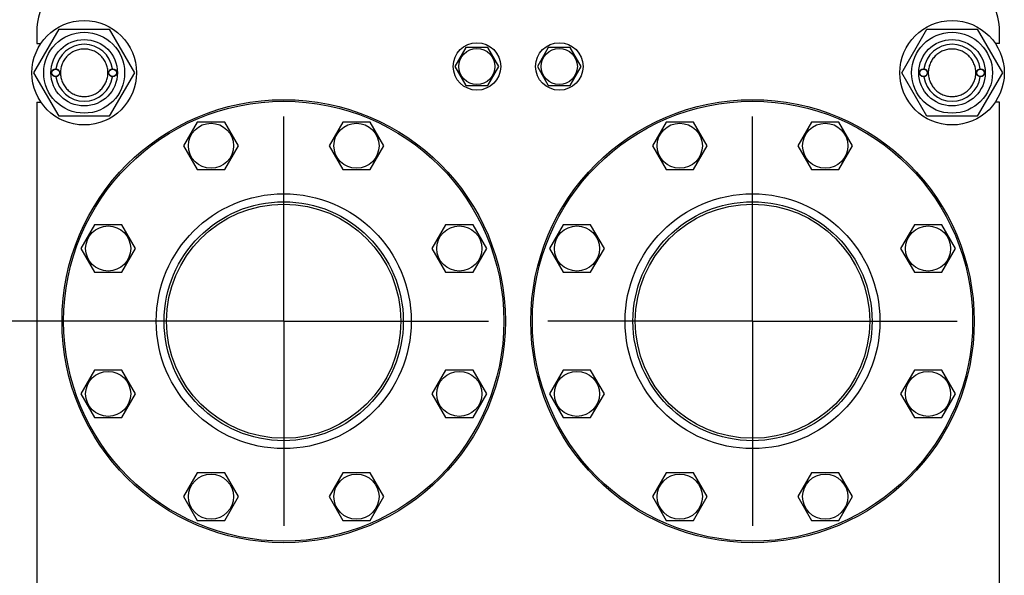
# Model space of a CAD drawing. Units: millimetres. Extents: x 0 to 6269, y -4 to 4433.
# Drawn here: x 2538 to 3160, y 3216 to 3567 of the extents above; entities that cross this region are included whole.
import ezdxf
from ezdxf.enums import TextEntityAlignment as Align

# ---------------------------------------------------------------- set-up
doc = ezdxf.new("R2010")
doc.units = ezdxf.units.MM
doc.header["$LTSCALE"] = 344.776119
doc.linetypes.add('CENTER', pattern=[0.6, 0.375, -0.075, 0.075, -0.075])
doc.layers.get('0').update_dxf_attribs({"linetype": 'CONTINUOUS'})
doc.layers.add('AXIS', color=7, linetype='CONTINUOUS')
doc.layers.add('DIMS', color=7, linetype='CONTINUOUS')
doc.dimstyles.new('DIMSTYLE_1', dxfattribs={"dimtxt": 52.238806, "dimasz": 59.701493, "dimexe": 2, "dimexo": 0, "dimgap": 0.875, "dimtad": 1, "dimdsep": 46, "dimtxsty": 'Standard', "dimblk": '_FILLED', "dimblk1": '_FILLED', "dimblk2": '_FILLED', "dimcen": 0.09, "dimclrt": 5, "dimadec": 0, "dimazin": 0, "dimtp": 0.8, "dimtm": 0.8, "dimtfac": 1, "dimtofl": 0, "dimtmove": 0, "dimatfit": 3, "dimldrblk": '_FILLED', "dimfxl": 1, "dimtolj": 1, "dimarcsym": 0})
doc.dimstyles.new('DIMSTYLE_3', dxfattribs={"dimtxt": 52.238806, "dimasz": 59.701493, "dimexe": 2, "dimexo": 0, "dimgap": 0.875, "dimtad": 1, "dimdsep": 46, "dimtxsty": 'Standard', "dimblk": '_FILLED', "dimblk1": '_FILLED', "dimblk2": '_FILLED', "dimcen": 0.09, "dimclrt": 5, "dimadec": 0, "dimazin": 0, "dimtp": 1.2, "dimtm": 1.2, "dimtfac": 1, "dimtofl": 0, "dimtmove": 0, "dimatfit": 3, "dimldrblk": '_FILLED', "dimfxl": 1, "dimtolj": 1, "dimarcsym": 0})

# ---------------------------------------------------------------- blocks, each defined once
blk = doc.blocks.new('_FILLED')
at = {"color": 0, "linetype": 'ByBlock'}
blk.add_solid([(0, 0), (-1, 0.1875), (-1, -0.1875)], dxfattribs=at)
blk = doc.blocks.new('*D4')
at = {"layer": 'DIMS', "color": 2, "linetype": 'Continuous'}
for p, q in [((2704.59, 3376.54), (2371.64, 3376.54)), ((2401.49, 3376.54), (2401.49, 2931.54)), ((2401.49, 2486.54), (2401.49, 2931.54)), ((2704.59, 2486.54), (2371.64, 2486.54))]:
    blk.add_line(p, q, dxfattribs=at)
at = {"layer": 'DIMS', "color": 2, "linetype": 'Continuous', "xscale": 59.7014925373, "yscale": 59.7014925373, "zscale": 59.7014925373}
for p, rotation in [((2401.49, 3376.54), 90), ((2401.49, 2486.54), 270)]:
    blk.add_blockref('_FILLED', p, dxfattribs=dict(at, rotation=rotation))
at = {"layer": 'DIMS', "color": 5, "linetype": 'Continuous', "width": 0.644531}
blk.add_text('890', height=52.239, rotation=90, dxfattribs=at).set_placement((2388.43, 2931.54), align=Align.CENTER)
blk = doc.blocks.new('*D5')
at = {"layer": 'DIMS', "color": 2, "linetype": 'Continuous'}
for p, q in [((2804.59, 3757.54), (2251.8, 3757.54)), ((2281.65, 3757.54), (2281.65, 2984.54)), ((2281.65, 2211.54), (2281.65, 2984.54)), ((2548.59, 2211.54), (2251.8, 2211.54))]:
    blk.add_line(p, q, dxfattribs=at)
at = {"layer": 'DIMS', "color": 2, "linetype": 'Continuous', "xscale": 59.7014925373, "yscale": 59.7014925373, "zscale": 59.7014925373}
for p, rotation in [((2281.65, 3757.54), 90), ((2281.65, 2211.54), 270)]:
    blk.add_blockref('_FILLED', p, dxfattribs=dict(at, rotation=rotation))
at = {"layer": 'DIMS', "color": 5, "linetype": 'Continuous', "width": 0.572266}
blk.add_text('1546', height=52.239, rotation=90, dxfattribs=at).set_placement((2268.59, 2984.54), align=Align.CENTER)

msp = doc.modelspace()

# ---------------------------------------------------------------- linework, layer by layer
at = {"color": 7, "linetype": 'Continuous'}
for p, q in [((2546.839, 3533.545), (2562.716, 3561.045)), ((2548.593, 3559.276), (2548.593, 3552.045)), ((2562.716, 3561.045), (2594.47, 3561.045)), ((2594.47, 3561.045), (2610.347, 3533.545)), ((3094.839, 3533.545), (3110.716, 3561.045)), ((3110.716, 3561.045), (3142.47, 3561.045)), ((3142.47, 3561.045), (3158.347, 3533.545)), ((3156.593, 3552.045), (3156.593, 3559.276)), ((2548.593, 3552.045), (2551.269, 3552.045)), ((3156.593, 3552.045), (3153.917, 3552.045)), ((2819.665, 3549.545), (2812.737, 3537.545)), ((2833.521, 3549.545), (2819.665, 3549.545)), ((2840.45, 3537.545), (2833.521, 3549.545)), ((2871.665, 3549.545), (2864.737, 3537.545)), ((2885.521, 3549.545), (2871.665, 3549.545)), ((2892.45, 3537.545), (2885.521, 3549.545)), ((2562.716, 3506.045), (2546.839, 3533.545)), ((2610.347, 3533.545), (2594.47, 3506.045)), ((2812.737, 3537.545), (2819.665, 3525.545)), ((2833.521, 3525.545), (2840.45, 3537.545)), ((2864.737, 3537.545), (2871.665, 3525.545)), ((2885.521, 3525.545), (2892.45, 3537.545)), ((3110.716, 3506.045), (3094.839, 3533.545)), ((3158.347, 3533.545), (3142.47, 3506.045)), ((2819.665, 3525.545), (2833.521, 3525.545)), ((2871.665, 3525.545), (2885.521, 3525.545)), ((2548.593, 3515.045), (2548.593, 3151.045)), ((2548.593, 3515.045), (2551.269, 3515.045)), ((3156.593, 3515.045), (3153.917, 3515.045)), ((3156.593, 3151.045), (3156.593, 3515.045)), ((2594.47, 3506.045), (2562.716, 3506.045)), ((2650.011, 3502.41), (2641.351, 3487.41)), ((2667.331, 3502.41), (2650.011, 3502.41)), ((2675.992, 3487.41), (2667.331, 3502.41)), ((2741.855, 3502.41), (2733.195, 3487.41)), ((2759.175, 3502.41), (2741.855, 3502.41)), ((2767.836, 3487.41), (2759.175, 3502.41)), ((2946.011, 3502.41), (2937.351, 3487.41)), ((2963.331, 3502.41), (2946.011, 3502.41)), ((2971.992, 3487.41), (2963.331, 3502.41)), ((3037.855, 3502.41), (3029.195, 3487.41)), ((3055.175, 3502.41), (3037.855, 3502.41)), ((3063.836, 3487.41), (3055.175, 3502.41)), ((3142.47, 3506.045), (3110.716, 3506.045)), ((2641.351, 3487.41), (2650.011, 3472.41)), ((2667.331, 3472.41), (2675.992, 3487.41)), ((2733.195, 3487.41), (2741.855, 3472.41)), ((2759.175, 3472.41), (2767.836, 3487.41)), ((2937.351, 3487.41), (2946.011, 3472.41)), ((2963.331, 3472.41), (2971.992, 3487.41)), ((3029.195, 3487.41), (3037.855, 3472.41)), ((3055.175, 3472.41), (3063.836, 3487.41)), ((2650.011, 3472.41), (2667.331, 3472.41)), ((2741.855, 3472.41), (2759.175, 3472.41)), ((2946.011, 3472.41), (2963.331, 3472.41)), ((3037.855, 3472.41), (3055.175, 3472.41)), ((2585.067, 3437.467), (2576.407, 3422.467)), ((2602.388, 3437.467), (2585.067, 3437.467)), ((2611.048, 3422.467), (2602.388, 3437.467)), ((2806.798, 3437.467), (2798.138, 3422.467)), ((2824.119, 3437.467), (2806.798, 3437.467)), ((2832.779, 3422.467), (2824.119, 3437.467)), ((2881.067, 3437.467), (2872.407, 3422.467)), ((2898.388, 3437.467), (2881.067, 3437.467)), ((2907.048, 3422.467), (2898.388, 3437.467)), ((3102.798, 3437.467), (3094.138, 3422.467)), ((3120.119, 3437.467), (3102.798, 3437.467)), ((3128.779, 3422.467), (3120.119, 3437.467)), ((2576.407, 3422.467), (2585.067, 3407.467)), ((2602.388, 3407.467), (2611.048, 3422.467)), ((2798.138, 3422.467), (2806.798, 3407.467)), ((2824.119, 3407.467), (2832.779, 3422.467)), ((2872.407, 3422.467), (2881.067, 3407.467)), ((2898.388, 3407.467), (2907.048, 3422.467)), ((3094.138, 3422.467), (3102.798, 3407.467)), ((3120.119, 3407.467), (3128.779, 3422.467)), ((2585.067, 3407.467), (2602.388, 3407.467)), ((2806.798, 3407.467), (2824.119, 3407.467)), ((2881.067, 3407.467), (2898.388, 3407.467)), ((3102.798, 3407.467), (3120.119, 3407.467)), ((2585.067, 3345.623), (2576.407, 3330.623)), ((2602.388, 3345.623), (2585.067, 3345.623)), ((2611.048, 3330.623), (2602.388, 3345.623)), ((2806.798, 3345.623), (2798.138, 3330.623)), ((2824.119, 3345.623), (2806.798, 3345.623)), ((2832.779, 3330.623), (2824.119, 3345.623)), ((2881.067, 3345.623), (2872.407, 3330.623)), ((2898.388, 3345.623), (2881.067, 3345.623)), ((2907.048, 3330.623), (2898.388, 3345.623)), ((3102.798, 3345.623), (3094.138, 3330.623)), ((3120.119, 3345.623), (3102.798, 3345.623)), ((3128.779, 3330.623), (3120.119, 3345.623)), ((2576.407, 3330.623), (2585.067, 3315.623)), ((2602.388, 3315.623), (2611.048, 3330.623)), ((2798.138, 3330.623), (2806.798, 3315.623)), ((2824.119, 3315.623), (2832.779, 3330.623)), ((2872.407, 3330.623), (2881.067, 3315.623)), ((2898.388, 3315.623), (2907.048, 3330.623)), ((3094.138, 3330.623), (3102.798, 3315.623)), ((3120.119, 3315.623), (3128.779, 3330.623)), ((2585.067, 3315.623), (2602.388, 3315.623)), ((2806.798, 3315.623), (2824.119, 3315.623)), ((2881.067, 3315.623), (2898.388, 3315.623)), ((3102.798, 3315.623), (3120.119, 3315.623)), ((2650.011, 3280.679), (2641.351, 3265.679)), ((2667.331, 3280.679), (2650.011, 3280.679)), ((2675.992, 3265.679), (2667.331, 3280.679)), ((2741.855, 3280.679), (2733.195, 3265.679)), ((2759.175, 3280.679), (2741.855, 3280.679)), ((2767.836, 3265.679), (2759.175, 3280.679)), ((2946.011, 3280.679), (2937.351, 3265.679)), ((2963.331, 3280.679), (2946.011, 3280.679)), ((2971.992, 3265.679), (2963.331, 3280.679)), ((3037.855, 3280.679), (3029.195, 3265.679)), ((3055.175, 3280.679), (3037.855, 3280.679)), ((3063.836, 3265.679), (3055.175, 3280.679)), ((2641.351, 3265.679), (2650.011, 3250.679)), ((2667.331, 3250.679), (2675.992, 3265.679)), ((2733.195, 3265.679), (2741.855, 3250.679)), ((2759.175, 3250.679), (2767.836, 3265.679)), ((2937.351, 3265.679), (2946.011, 3250.679)), ((2963.331, 3250.679), (2971.992, 3265.679)), ((3029.195, 3265.679), (3037.855, 3250.679)), ((3055.175, 3250.679), (3063.836, 3265.679)), ((2650.011, 3250.679), (2667.331, 3250.679)), ((2741.855, 3250.679), (2759.175, 3250.679)), ((2946.011, 3250.679), (2963.331, 3250.679)), ((3037.855, 3250.679), (3055.175, 3250.679))]:
    msp.add_line(p, q, dxfattribs=at)
for centre, radius in [((2578.593, 3533.545), 33), ((3126.593, 3533.545), 33), ((2578.593, 3533.545), 25.55), ((3126.593, 3533.545), 25.55), ((2578.593, 3533.545), 21), ((2826.593, 3537.545), 15), ((2878.593, 3537.545), 15), ((3126.593, 3533.545), 21), ((2826.593, 3537.545), 11.4), ((2878.593, 3537.545), 11.4), ((2560.593, 3533.545), 2.5), ((2560.593, 3533.545), 2.35), ((2596.593, 3533.545), 2.5), ((2596.593, 3533.545), 2.35), ((3108.593, 3533.545), 2.5), ((3108.593, 3533.545), 2.35), ((3144.593, 3533.545), 2.5), ((3144.593, 3533.545), 2.35), ((2704.593, 3376.545), 140), ((2704.593, 3376.545), 139), ((3000.593, 3376.545), 140), ((3000.593, 3376.545), 139), ((2658.671, 3487.41), 14.25), ((2750.515, 3487.41), 14.25), ((2954.671, 3487.41), 14.25), ((3046.515, 3487.41), 14.25), ((2704.593, 3376.545), 80.5), ((3000.593, 3376.545), 80.5), ((2704.593, 3376.545), 75.5), ((3000.593, 3376.545), 75.5), ((2704.593, 3376.545), 74), ((3000.593, 3376.545), 74), ((2593.728, 3422.467), 14.25), ((2815.459, 3422.467), 14.25), ((2889.728, 3422.467), 14.25), ((3111.459, 3422.467), 14.25), ((2593.728, 3330.623), 14.25), ((2815.459, 3330.623), 14.25), ((2889.728, 3330.623), 14.25), ((3111.459, 3330.623), 14.25), ((2658.671, 3265.679), 14.25), ((2750.515, 3265.679), 14.25), ((2954.671, 3265.679), 14.25), ((3046.515, 3265.679), 14.25)]:
    msp.add_circle(centre, radius, dxfattribs=at)
for centre, radius, start, end in [((2588.593, 3559.276), 40, 109, 180), ((3116.593, 3559.276), 40, 0, 71), ((2578.593, 3533.545), 18, 7.964247, 172.035753), ((3126.593, 3533.545), 18, 7.964247, 172.035753), ((2578.593, 3533.545), 18, 187.964247, 352.035753), ((3126.593, 3533.545), 18, 187.964247, 352.035753)]:
    msp.add_arc(centre, radius, start, end, dxfattribs=at)
for points in [[(2578.593, 3548.545), (2577.613, 3548.545), (2575.647, 3548.351), (2572.816, 3547.492), (2570.206, 3546.097), (2567.919, 3544.219), (2566.041, 3541.932), (2564.646, 3539.322), (2563.787, 3536.49), (2563.497, 3533.545), (2563.787, 3530.6), (2564.646, 3527.768), (2566.041, 3525.158), (2567.919, 3522.87), (2570.206, 3520.993), (2572.816, 3519.598), (2575.647, 3518.739), (2577.613, 3518.545), (2578.593, 3518.545)], [(2578.593, 3518.545), (2579.573, 3518.545), (2581.539, 3518.739), (2584.37, 3519.598), (2586.98, 3520.993), (2589.268, 3522.87), (2591.145, 3525.158), (2592.54, 3527.768), (2593.399, 3530.6), (2593.689, 3533.545), (2593.399, 3536.49), (2592.54, 3539.322), (2591.145, 3541.932), (2589.268, 3544.219), (2586.98, 3546.097), (2584.37, 3547.492), (2581.539, 3548.351), (2579.573, 3548.545), (2578.593, 3548.545)], [(3126.593, 3548.545), (3125.613, 3548.545), (3123.647, 3548.351), (3120.816, 3547.492), (3118.206, 3546.097), (3115.919, 3544.219), (3114.041, 3541.932), (3112.646, 3539.322), (3111.787, 3536.49), (3111.497, 3533.545), (3111.787, 3530.6), (3112.646, 3527.768), (3114.041, 3525.158), (3115.919, 3522.87), (3118.206, 3520.993), (3120.816, 3519.598), (3123.647, 3518.739), (3125.613, 3518.545), (3126.593, 3518.545)], [(3126.593, 3518.545), (3127.573, 3518.545), (3129.539, 3518.739), (3132.37, 3519.598), (3134.98, 3520.993), (3137.268, 3522.87), (3139.145, 3525.158), (3140.54, 3527.768), (3141.399, 3530.6), (3141.689, 3533.545), (3141.399, 3536.49), (3140.54, 3539.322), (3139.145, 3541.932), (3137.268, 3544.219), (3134.98, 3546.097), (3132.37, 3547.492), (3129.539, 3548.351), (3127.573, 3548.545), (3126.593, 3548.545)]]:
    msp.add_open_spline(points, degree=3, knots=[0, 0, 0, 0, 0.0625011, 0.125001, 0.1875008, 0.2500006, 0.3125005, 0.3750003, 0.4375002, 0.5, 0.5624998, 0.6249997, 0.6874995, 0.7499994, 0.8124992, 0.874999, 0.9374989, 1, 1, 1, 1], dxfattribs=at)
at = {"layer": 'AXIS', "color": 7, "linetype": 'CENTER'}
for p, q in [((2704.593, 3376.545), (2704.593, 3529.573)), ((3000.593, 3376.545), (3000.593, 3529.694)), ((2704.593, 3376.545), (2551.565, 3376.545)), ((2704.593, 3376.545), (2704.593, 3223.517)), ((2704.593, 3376.545), (2847.444, 3376.545)), ((3000.593, 3376.545), (2847.444, 3376.545)), ((3000.593, 3376.545), (3000.593, 3223.396)), ((3000.593, 3376.545), (3153.742, 3376.545))]:
    msp.add_line(p, q, dxfattribs=at)

# ---------------------------------------------------------------- dimensions: what is measured, and where the dimension line sits
at = {"layer": 'DIMS', "color": 2, "linetype": 'Continuous'}
for base, p1, p2, dimstyle, picture, middle in [((2281.648, 2211.545), (2804.593, 3757.545), (2548.593, 2211.545), 'DIMSTYLE_3', '*D5', (2281.648, 2984.545)), ((2401.488, 2486.545), (2704.593, 3376.545), (2704.593, 2486.545), 'DIMSTYLE_1', '*D4', (2401.488, 2931.545))]:
    dim = msp.add_linear_dim(base=base, p1=p1, p2=p2, angle=270, dimstyle=dimstyle, dxfattribs=at)
    dim.commit()
    dim.dimension.update_dxf_attribs({"geometry": picture, "text_midpoint": middle, "dimtype": 160})

doc.saveas('drawing.dxf')
